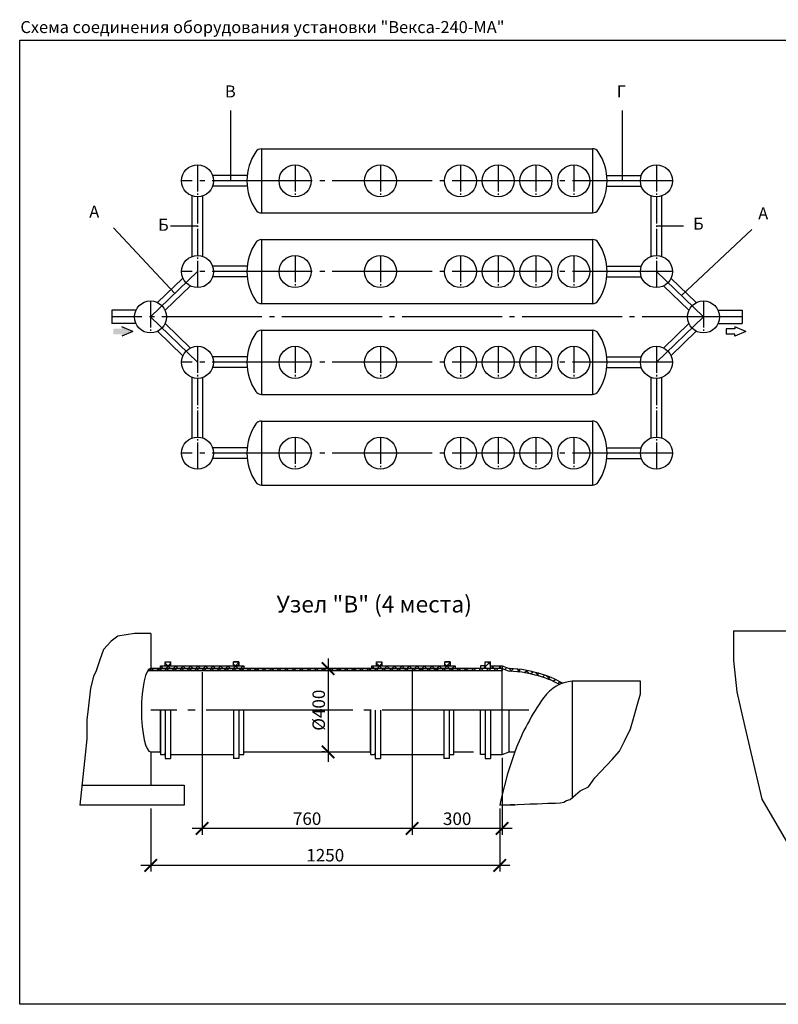
# Model space of a CAD drawing. Units: millimetres. Extents: x -71756 to 96203, y 71700 to 90589.
# Drawn here: x -14519 to -3144, y 72803 to 87561 of the extents above; entities that cross this region are included whole.
import ezdxf

# ---------------------------------------------------------------- set-up
doc = ezdxf.new("R2010")
doc.units = ezdxf.units.MM
doc.linetypes.add('ГОСТ 2.303 5', pattern=[24, 20, -1.5, 1, -1.5])
doc.layers.add('A-GENM', color=13, linetype='Continuous')
doc.layers.add('Слой1', color=7, linetype='ГОСТ 2.303 5')
doc.layers.add('РАЗМЕРЫ', color=3, linetype='Continuous', lineweight=25)
doc.styles.add('ГОСТ 2.304', font='CS_Gost2304.shx')
doc.linetypes.add('ГОСТ 2.303 3', pattern='A,0.001,[1,GOST 2.303-68.shx,S=1,R=0,X=0,Y=0],-26', length=26.001)
doc.dimstyles.new('СПДС', dxfattribs={"dimscale": 100, "dimtxt": 2.5, "dimasz": 2.5, "dimexe": 1.25, "dimexo": 0.625, "dimtad": 1, "dimdec": 0, "dimtxsty": 'ГОСТ 2.304', "dimblk": 'ARCHTICK', "dimblk1": 'ARCHTICK', "dimblk2": 'ARCHTICK', "dimcen": 2.5, "dimdle": 2, "dimadec": 0, "dimazin": 2, "dimtfac": 0.75, "dimtdec": 4, "dimtmove": 1, "dimatfit": 3, "dimfxl": 1, "dimtfill": 1, "dimtolj": 1, "dimarcsym": 0})

# ---------------------------------------------------------------- blocks, each defined once
blk = doc.blocks.new('_ARCHTICK')
at = {"color": 0, "linetype": 'ByBlock', "const_width": 0.15}
blk.add_lwpolyline([(-0.5, -0.5), (0.5, 0.5)], dxfattribs=at)
blk = doc.blocks.new('*D341')
at = {"layer": 'Defpoints', "color": 0}
for p in [(-9894, 77836), (-9894, 76586), (-9894, 76586)]:
    blk.add_point(p, dxfattribs=at)
at = {"layer": 'РАЗМЕРЫ', "color": 0, "lineweight": -2}
for p, q in [((-9894, 77986), (-9894, 76436)), ((-9941, 77836), (-9988, 77836)), ((-9941, 76586), (-9988, 76586))]:
    blk.add_line(p, q, dxfattribs=at)
at = {"layer": 'РАЗМЕРЫ', "color": 0, "lineweight": -2, "xscale": 187.5, "yscale": 187.5, "zscale": 187.5}
for p, rotation in [((-9894, 77836), 90), ((-9894, 76586), 270)]:
    blk.add_blockref('_ARCHTICK', p, dxfattribs=dict(at, rotation=rotation))
at = {"layer": 'РАЗМЕРЫ', "color": 0, "ltscale": 100, "insert": (-10035, 77211), "char_height": 187.5, "attachment_point": 5, "rotation": 90, "style": 'ГОСТ 2.304', "bg_fill": 3, "box_fill_scale": 1.1, "bg_fill_color": 256, "bg_fill_true_color": 13158600, "bg_fill_transparency": 0}
blk.add_mtext('\\A1;{\\Q0;%%C}400', dxfattribs=at)
blk = doc.blocks.new('*D342')
at = {"layer": 'Defpoints', "color": 0}
for p in [(-11784, 76560), (-8634, 76575), (-11784, 75439)]:
    blk.add_point(p, dxfattribs=at)
at = {"layer": 'РАЗМЕРЫ', "color": 0, "lineweight": -2, "ltscale": 75}
for p, q in [((-11784, 76514), (-11784, 75345)), ((-8634, 76528), (-8634, 75345)), ((-8484, 75439), (-11934, 75439))]:
    blk.add_line(p, q, dxfattribs=at)
at = {"layer": 'РАЗМЕРЫ', "color": 0, "lineweight": -2, "xscale": 187.5, "yscale": 187.5, "zscale": 187.5, "rotation": 180}
blk.add_blockref('_ARCHTICK', (-11784, 75439), dxfattribs=at)
at = {"layer": 'РАЗМЕРЫ', "color": 0, "lineweight": -2, "xscale": 187.5, "yscale": 187.5, "zscale": 187.5}
blk.add_blockref('_ARCHTICK', (-8634, 75439), dxfattribs=at)
at = {"layer": 'РАЗМЕРЫ', "color": 0, "ltscale": 100, "insert": (-10209, 75585), "char_height": 187.5, "attachment_point": 5, "style": 'ГОСТ 2.304', "bg_fill": 3, "box_fill_scale": 1.1, "bg_fill_color": 256, "bg_fill_true_color": 13158600, "bg_fill_transparency": 0}
blk.add_mtext('\\A1;760', dxfattribs=at)
blk = doc.blocks.new('*D343')
at = {"layer": 'Defpoints', "color": 0}
for p in [(-8634, 76546), (-7284, 76545), (-8634, 75439)]:
    blk.add_point(p, dxfattribs=at)
at = {"layer": 'РАЗМЕРЫ', "color": 0, "lineweight": -2, "ltscale": 75}
for p, q in [((-8634, 76499), (-8634, 75345)), ((-7284, 76499), (-7284, 75345)), ((-7134, 75439), (-8784, 75439))]:
    blk.add_line(p, q, dxfattribs=at)
at = {"layer": 'РАЗМЕРЫ', "color": 0, "lineweight": -2, "xscale": 187.5, "yscale": 187.5, "zscale": 187.5, "rotation": 180}
blk.add_blockref('_ARCHTICK', (-8634, 75439), dxfattribs=at)
at = {"layer": 'РАЗМЕРЫ', "color": 0, "lineweight": -2, "xscale": 187.5, "yscale": 187.5, "zscale": 187.5}
blk.add_blockref('_ARCHTICK', (-7284, 75439), dxfattribs=at)
at = {"layer": 'РАЗМЕРЫ', "color": 0, "ltscale": 100, "insert": (-7959, 75584), "char_height": 187.5, "attachment_point": 5, "style": 'ГОСТ 2.304', "bg_fill": 3, "box_fill_scale": 1.1, "bg_fill_color": 256, "bg_fill_true_color": 13158600, "bg_fill_transparency": 0}
blk.add_mtext('\\A1;300', dxfattribs=at)
blk = doc.blocks.new('*D344')
at = {"layer": 'Defpoints', "color": 0}
for p in [(-12552, 75786), (-7321, 75786), (-12552, 74885)]:
    blk.add_point(p, dxfattribs=at)
at = {"layer": 'РАЗМЕРЫ', "color": 0, "lineweight": -2, "ltscale": 75}
for p, q in [((-12552, 75739), (-12552, 74791)), ((-7321, 75739), (-7321, 74791)), ((-7171, 74885), (-12702, 74885))]:
    blk.add_line(p, q, dxfattribs=at)
at = {"layer": 'РАЗМЕРЫ', "color": 0, "lineweight": -2, "xscale": 187.5, "yscale": 187.5, "zscale": 187.5, "rotation": 180}
blk.add_blockref('_ARCHTICK', (-12552, 74885), dxfattribs=at)
at = {"layer": 'РАЗМЕРЫ', "color": 0, "lineweight": -2, "xscale": 187.5, "yscale": 187.5, "zscale": 187.5}
blk.add_blockref('_ARCHTICK', (-7321, 74885), dxfattribs=at)
at = {"layer": 'РАЗМЕРЫ', "color": 0, "ltscale": 100, "insert": (-9937, 75037), "char_height": 187.5, "attachment_point": 5, "style": 'ГОСТ 2.304', "bg_fill": 3, "box_fill_scale": 1.1, "bg_fill_color": 256, "bg_fill_true_color": 13158600, "bg_fill_transparency": 0}
blk.add_mtext('\\A1;1250', dxfattribs=at)

msp = doc.modelspace()

# ---------------------------------------------------------------- hatches: boundary and pattern name
at = {"ltscale": 100}
msp.add_hatch(color=256, dxfattribs=at).paths.add_polyline_path([(-12986.2, 82818), (-12986.2, 82845.8), (-13112.8, 82845.8), (-13112.8, 82927.9), (-12986.2, 82927.9), (-12986.2, 82955.7), (-12821.6, 82886.8)])
at = {"layer": 'A-GENM', "ltscale": 100}
h = msp.add_hatch(dxfattribs=at)
h.set_pattern_fill('ANSI37', color=256, scale=25, style=0)
h.set_pattern_definition([(45, (-93620.034, 39763.53), (-56.1266, 56.1266), []), (135, (-93620.034, 39763.53), (-56.1266, -56.1266), [])])
h.paths.add_polyline_path([(-12257.2, 77876.5), (-11311.5, 77876.5), (-11231.5, 77876.5), (-11159.3, 77876.5), (-11159.3, 77836.1), (-12409.3, 77836.1), (-12409.3, 77876.5), (-12337.2, 77876.5)])
h.paths.add_polyline_path([(-12337.2, 77935.8), (-12257.2, 77935.8), (-12257.2, 77876.5), (-12337.2, 77876.5)])
h.paths.add_polyline_path([(-11311.5, 77935.8), (-11231.5, 77935.8), (-11231.5, 77876.5), (-11311.5, 77876.5)])
h = msp.add_hatch(dxfattribs=at)
h.set_pattern_fill('ANSI37', color=256, scale=25, style=0)
h.set_pattern_definition([(45, (-90451.13, 39763.53), (-56.1266, 56.1266), []), (135, (-90451.13, 39763.53), (-56.1266, -56.1266), [])])
h.paths.add_polyline_path([(-9088.3, 77876.5), (-8142.6, 77876.5), (-8062.6, 77876.5), (-7990.4, 77876.5), (-7990.4, 77836.1), (-9240.4, 77836.1), (-9240.4, 77876.5), (-9168.3, 77876.5)])
h.paths.add_polyline_path([(-9168.3, 77935.8), (-9088.3, 77935.8), (-9088.3, 77876.5), (-9168.3, 77876.5)])
h.paths.add_polyline_path([(-8142.6, 77935.8), (-8062.6, 77935.8), (-8062.6, 77876.5), (-8142.6, 77876.5)])
h = msp.add_hatch(dxfattribs=at)
h.set_pattern_fill('ANSI37', color=256, scale=25, angle=180, style=0)
h.set_pattern_definition([(135, (70532.16, 39748.51), (56.1266, 56.1266), []), (45, (70532.16, 39748.51), (56.1266, -56.1266), [])])
h.paths.add_polyline_path([(-7459.3, 77935.8), (-7539.3, 77935.8), (-7539.3, 77876.5), (-7539.3, 77835.8), (-7459.3, 77835.8), (-7459.3, 77876.7)])
h.paths.add_polyline_path([(-7539.3, 77876.5), (-7611.5, 77876.5), (-7611.5, 77835.8), (-7539.3, 77835.8)])
h.paths.add_polyline_path([(-7284.3, 77876.7), (-7459.3, 77876.7), (-7459.3, 77835.8), (-7284.3, 77835.8)])
h.paths.add_polyline_path([(-7179.4, 77835.8), (-7284.3, 77876.7), (-7284.3, 77835.8), (-7179.4, 77794.9), (-7179.3, 77794.9), (-7179.3, 77835.8)])
h.paths.add_polyline_path([(-6989.3, 77820.4), (-7172.5, 77835.8), (-7179.4, 77835.8), (-7179.3, 77835.8), (-7179.3, 77794.9), (-7172.5, 77794.8), (-6989.3, 77779.5), (-6939.2, 77771.8), (-6889.2, 77760.8), (-6839.5, 77750.6), (-6790.2, 77735.8), (-6741.3, 77724.3), (-6692.9, 77710.9), (-6645, 77695.5), (-6597.8, 77678.3), (-6551.4, 77659.1), (-6505.7, 77638.1), (-6424, 77596.6, -0.0209918), (-6379.1, 77614.6), (-6505.7, 77679.1), (-6551.4, 77700), (-6597.8, 77719.2), (-6645, 77736.4), (-6692.9, 77751.8), (-6741.3, 77765.3), (-6790.2, 77776.7), (-6839.5, 77791.5), (-6889.2, 77801.8), (-6939.2, 77812.8)])
h = msp.add_hatch(dxfattribs=at)
h.set_pattern_fill('ANSI37', color=256, scale=25, style=0)
h.set_pattern_definition([(45, (-79330.4, 39748.77), (-56.1266, 56.1266), []), (135, (-79330.4, 39748.77), (-56.1266, -56.1266), [])])
h.paths.add_polyline_path([(-12552, 77836.1), (-7284.3, 77835.8), (-7284.3, 77804.8), (-12594, 77804.8), (-12591.5, 77808.1)])

# ---------------------------------------------------------------- linework, layer by layer
at = {"linetype": 'ГОСТ 2.303 5', "ltscale": 20}
for p, q in [((-11851.6, 85385), (-11851.6, 83545)), ((-10389.6, 85385), (-10389.6, 84905)), ((-9109.6, 85385), (-9109.6, 84905)), ((-7909.6, 85385), (-7909.6, 84905)), ((-7343.6, 85385), (-7343.6, 84905)), ((-6777.6, 85385), (-6777.6, 84905)), ((-6211.6, 85385), (-6211.6, 84905)), ((-4971.6, 85385), (-4971.6, 84905)), ((-4971.6, 84905), (-4971.6, 83545)), ((-10389.6, 84025), (-10389.6, 83545)), ((-9109.6, 84025), (-9109.6, 83545)), ((-7909.6, 84025), (-7909.6, 83545)), ((-7343.6, 84025), (-7343.6, 83545)), ((-6777.6, 84025), (-6777.6, 83545)), ((-6211.6, 84025), (-6211.6, 83545)), ((-12557.6, 83345), (-12557.6, 82865)), ((-4265.6, 83345), (-4265.6, 82865)), ((-11851.6, 82665), (-11851.6, 82185)), ((-10389.6, 82665), (-10389.6, 82185)), ((-9109.6, 82665), (-9109.6, 82185)), ((-7909.6, 82665), (-7909.6, 82185)), ((-7343.6, 82665), (-7343.6, 82185)), ((-6777.6, 82665), (-6777.6, 82185)), ((-6211.6, 82665), (-6211.6, 82185)), ((-4971.6, 82665), (-4971.6, 82185)), ((-11851.6, 82185), (-11851.6, 80825)), ((-4971.6, 82185), (-4971.6, 80825)), ((-10389.6, 81305), (-10389.6, 80825)), ((-9109.6, 81305), (-9109.6, 80825)), ((-7909.6, 81305), (-7909.6, 80825)), ((-7343.6, 81305), (-7343.6, 80825)), ((-6777.6, 81305), (-6777.6, 80825)), ((-6211.6, 81305), (-6211.6, 80825))]:
    msp.add_line(p, q, dxfattribs=at)
at = {"ltscale": 100}
for p, q in [((-11851.6, 84467), (-12258.9, 84467)), ((-4564.3, 84467), (-4971.6, 84467)), ((-12821.6, 82886.8), (-12986.2, 82955.7)), ((-3633, 82886.8), (-3797.6, 82955.7)), ((-3797.6, 82955.7), (-3797.6, 82927.9)), ((-12821.6, 82886.8), (-12986.2, 82818)), ((-3797.6, 82927.9), (-3924.2, 82927.9)), ((-3924.2, 82927.9), (-3924.2, 82845.8)), ((-3797.6, 82845.8), (-3924.2, 82845.8)), ((-3633, 82886.8), (-3797.6, 82818)), ((-3797.6, 82818), (-3797.6, 82845.8))]:
    msp.add_line(p, q, dxfattribs=at)
at = {"linetype": 'ГОСТ 2.303 5', "ltscale": 100}
for p, q in [((-12557.6, 83105), (-11851.6, 83785)), ((-4265.6, 83105), (-4971.6, 83785)), ((-11851.6, 82425), (-12557.6, 83105)), ((-4971.6, 82425), (-4265.6, 83105))]:
    msp.add_line(p, q, dxfattribs=at)
at = {"layer": 'A-GENM', "color": 0, "ltscale": 100}
for p, q in [((-11352.4, 85145), (-11352.4, 86198.5)), ((-5478.8, 85145), (-5478.8, 86198.5)), ((-12193, 83456.1), (-13112.5, 84440.4)), ((-4597.5, 83424.7), (-3539, 84414.3))]:
    msp.add_line(p, q, dxfattribs=at)
at = {"layer": 'A-GENM', "ltscale": 75}
for p, q in [((-10895.5, 85625), (-10895.5, 84665)), ((-10895.5, 85625), (-5927.7, 85625)), ((-10895.5, 84665), (-5927.7, 84665)), ((-10895.5, 84265), (-10895.5, 83305)), ((-10895.5, 84265), (-5927.7, 84265)), ((-10895.5, 83305), (-5927.7, 83305)), ((-10895.5, 82905), (-10895.5, 81945)), ((-10895.5, 82905), (-5927.7, 82905)), ((-10895.5, 81945), (-5927.7, 81945)), ((-10895.5, 81545), (-10895.5, 80585)), ((-10895.5, 81545), (-5927.7, 81545)), ((-10895.5, 80585), (-5927.7, 80585)), ((-3813.5, 78401.2), (-2990.5, 78401.2)), ((-5210.5, 77645.8), (-6233.9, 77645.8)), ((-6233.9, 77645.8), (-6233.9, 75899.3))]:
    msp.add_line(p, q, dxfattribs=at)
at = {"layer": 'A-GENM', "ltscale": 100}
for p, q in [((-5927.7, 85625), (-5927.7, 84665.6)), ((-11107.5, 85225), (-11625.3, 85225)), ((-5715.7, 85225), (-5197.8, 85225)), ((-11107.5, 85065), (-11625.3, 85065)), ((-5715.7, 85065), (-5197.8, 85065)), ((-11931.6, 84011.2), (-11931.6, 84918.7)), ((-11771.6, 84011.2), (-11771.6, 84918.7)), ((-5051.6, 84011.2), (-5051.6, 84918.7)), ((-4891.6, 84011.2), (-4891.6, 84918.7)), ((-5927.7, 84265), (-5927.7, 83305)), ((-11107.5, 83865), (-11625.3, 83865)), ((-5715.7, 83865), (-5197.8, 83865)), ((-12450.1, 83319.5), (-12070.1, 83685.6)), ((-11107.5, 83705), (-11625.3, 83705)), ((-5715.7, 83705), (-5197.8, 83705)), ((-4373, 83319.5), (-4753.1, 83685.6)), ((-12339.1, 83204.3), (-11959.1, 83570.4)), ((-4484, 83204.3), (-4864.1, 83570.4)), ((-12775.8, 83205), (-13137.3, 83205)), ((-4047.4, 83205), (-3685.8, 83205)), ((-12775.8, 83005), (-13137.3, 83005)), ((-11959.1, 82639.5), (-12339.1, 83005.6)), ((-4864.1, 82639.5), (-4484, 83005.6)), ((-4047.4, 83005), (-3685.8, 83005)), ((-12070.1, 82524.3), (-12450.1, 82890.4)), ((-5927.7, 82905), (-5927.7, 81945.6)), ((-4753.1, 82524.3), (-4373, 82890.4)), ((-11107.5, 82505), (-11625.3, 82505)), ((-5715.7, 82505), (-5197.8, 82505)), ((-11107.5, 82345), (-11625.3, 82345)), ((-5715.7, 82345), (-5197.8, 82345)), ((-11931.6, 81291.2), (-11931.6, 82198.7)), ((-11771.6, 81291.2), (-11771.6, 82198.7)), ((-5051.6, 81291.2), (-5051.6, 82198.7)), ((-4891.6, 81291.2), (-4891.6, 82198.7)), ((-5927.7, 81545), (-5927.7, 80585)), ((-11107.5, 81145), (-11625.3, 81145)), ((-5715.7, 81145), (-5197.8, 81145)), ((-11107.5, 80985), (-11625.3, 80985)), ((-5715.7, 80985), (-5197.8, 80985)), ((-12552, 78358.1), (-12552, 77836.1)), ((-12337.2, 77935.8), (-12257.2, 77935.8)), ((-12337.2, 77876.5), (-12337.2, 77935.8)), ((-12257.2, 77876.5), (-12257.2, 77935.8)), ((-11231.5, 77935.8), (-11311.5, 77935.8)), ((-11311.5, 77876.5), (-11311.5, 77935.8)), ((-11231.5, 77876.5), (-11231.5, 77935.8)), ((-9168.3, 77935.8), (-9088.3, 77935.8)), ((-9168.3, 77876.5), (-9168.3, 77935.8)), ((-9088.3, 77876.5), (-9088.3, 77935.8)), ((-8062.6, 77935.8), (-8142.6, 77935.8)), ((-8142.6, 77876.5), (-8142.6, 77935.8)), ((-8062.6, 77876.5), (-8062.6, 77935.8)), ((-7539.3, 77835.8), (-7539.3, 77935.8)), ((-7539.3, 77935.8), (-7459.3, 77935.8)), ((-7459.3, 77835.8), (-7459.3, 77935.8)), ((-12552, 77836.1), (-12409.3, 77836.1)), ((-12409.3, 77836.1), (-11159.3, 77836.1)), ((-12257.2, 77876.5), (-11311.5, 77876.5)), ((-12185, 77836.1), (-11784.3, 77836.1)), ((-11383.6, 77836.1), (-12185, 77836.1)), ((-12185, 77836.1), (-11383.6, 77836.1)), ((-11784.3, 77836.1), (-11784.3, 77836.1)), ((-11311.5, 77836.1), (-11311.5, 77836.1)), ((-11159.3, 77836.1), (-9259.3, 77836.1)), ((-9259.3, 77836.1), (-8009.3, 77836.1)), ((-9088.3, 77876.5), (-8142.6, 77876.5)), ((-8634.3, 77836.1), (-8634.3, 77836.1)), ((-8161.5, 77836.1), (-8161.5, 77836.1)), ((-8009.3, 77836.1), (-7716.5, 77836.1)), ((-7459.3, 77876.7), (-7284.3, 77876.7)), ((-7284.4, 77835.8), (-7179.4, 77794.9)), ((-7284.3, 77876.7), (-7179.3, 77835.8)), ((-7284.3, 77876.7), (-7284.3, 77804.8)), ((-7284.3, 76586.1), (-7284.3, 77836.1)), ((-6379.1, 77614.6), (-6422.5, 77595.8)), ((-12409.3, 76571.3), (-12409.3, 77211.1)), ((-12409.3, 77211.1), (-12409.3, 76571.3)), ((-12337.2, 77211.1), (-12337.2, 76571.3)), ((-12257.2, 77211.1), (-12257.2, 76486.3)), ((-11159.3, 76586.1), (-11159.3, 77211.1)), ((-12552, 76586.1), (-12552, 76086.1)), ((-12552, 76586.1), (-12409.3, 76586.1)), ((-12337.2, 76571.3), (-12337.2, 76486.3)), ((-12337.2, 76486.3), (-12257.2, 76486.3)), ((-11311.5, 76586.1), (-11311.5, 76586.1)), ((-11311.5, 76586.1), (-11311.5, 76586.1)), ((-11159.3, 76586.1), (-9259.3, 76586.1)), ((-8161.5, 76586.1), (-8161.5, 76586.1)), ((-8161.5, 76586.1), (-8161.5, 76586.1)), ((-8009.3, 76586.1), (-7716.5, 76586.1)), ((-13585.5, 76086.1), (-12052, 76086.1)), ((-12052, 76086.1), (-12052, 75786.1))]:
    msp.add_line(p, q, dxfattribs=at)
at = {"layer": 'A-GENM', "linetype": 'ГОСТ 2.303 3', "ltscale": 18}
for p, q in [((-13137.3, 83205), (-13137.3, 83005)), ((-3685.8, 83205), (-3685.8, 83005))]:
    msp.add_line(p, q, dxfattribs=at)
at = {"layer": 'A-GENM', "ltscale": 100}
for points in [[(-3813.5, 78401.2), (-3813.5, 77955.5), (-3767.6, 77486.6), (-3679.1, 77109.4), (-3554.5, 76578.9), (-3389.6, 75877), (-2987.6, 75180.9), (-2667.6, 74820.9), (-2544.8, 74577.5), (-2392.9, 74276.2), (-2185.2, 73791.3), (-1854.1, 73512.8), (-1390.8, 73401.3)], [(-12409.3, 77850.8), (-12409.3, 77876.5), (-12337.2, 77876.5)], [(-11231.5, 77876.5), (-11159.3, 77876.5), (-11159.3, 77850.8)], [(-9240.4, 77850.8), (-9240.4, 77876.5), (-9168.3, 77876.5)], [(-8062.6, 77876.5), (-7990.4, 77876.5), (-7990.4, 77850.8)], [(-7539.3, 77850.8), (-7539.3, 77876.5), (-7611.5, 77876.5), (-7611.5, 77835.8)], [(-12409.3, 76571.3), (-12409.3, 76545.7), (-12337.2, 76545.7), (-12337.2, 76571.3)]]:
    msp.add_lwpolyline(points, dxfattribs=at)
for points in [[(-12337.2, 77935.8), (-12257.2, 77935.8), (-12257.2, 77876.5), (-12337.2, 77876.5)], [(-11311.5, 77935.8), (-11231.5, 77935.8), (-11231.5, 77876.5), (-11311.5, 77876.5)], [(-9168.3, 77935.8), (-9088.3, 77935.8), (-9088.3, 77876.5), (-9168.3, 77876.5)], [(-8142.6, 77935.8), (-8062.6, 77935.8), (-8062.6, 77876.5), (-8142.6, 77876.5)], [(-12409.3, 77876.5), (-11159.3, 77876.5), (-11159.3, 77836.1), (-12409.3, 77836.1)], [(-9240.4, 77876.5), (-7990.4, 77876.5), (-7990.4, 77836.1), (-9240.4, 77836.1)]]:
    msp.add_lwpolyline(points, close=True, dxfattribs=at)
at = {"layer": 'A-GENM'}
for points in [[(-6379.1, 77614.6), (-6505.7, 77679.1), (-6551.4, 77700), (-6597.8, 77719.2), (-6645, 77736.4), (-6692.9, 77751.8), (-6741.3, 77765.3), (-6790.2, 77776.7), (-6839.5, 77791.5), (-6889.2, 77801.8), (-6939.2, 77812.8), (-6989.3, 77820.4), (-7172.5, 77835.8), (-7179.4, 77835.8)], [(-6413.6, 77591.2), (-6505.7, 77638.1), (-6551.4, 77659.1), (-6597.8, 77678.3), (-6645, 77695.5), (-6692.9, 77710.9), (-6741.3, 77724.3), (-6790.2, 77735.8), (-6839.5, 77750.6), (-6889.2, 77760.8), (-6939.2, 77771.8), (-6989.3, 77779.5), (-7172.5, 77794.8), (-7179.4, 77794.9)]]:
    msp.add_lwpolyline(points, dxfattribs=at)
at = {"layer": 'A-GENM', "ltscale": 100}
for centre in [(-11851.6, 85145), (-10389.6, 85145), (-9109.6, 85145), (-7909.6, 85145), (-7343.6, 85145), (-6777.6, 85145), (-6211.6, 85145), (-4971.6, 85145), (-11851.6, 83785), (-10389.6, 83785), (-9109.6, 83785), (-7909.6, 83785), (-7343.6, 83785), (-6777.6, 83785), (-6211.6, 83785), (-4971.6, 83785), (-12557.6, 83105), (-4265.6, 83105), (-11851.6, 82425), (-11851.6, 82425), (-10389.6, 82425), (-9109.6, 82425), (-7909.6, 82425), (-7343.6, 82425), (-6777.6, 82425), (-6211.6, 82425), (-4971.6, 82425), (-11851.6, 81065), (-10389.6, 81065), (-9109.6, 81065), (-7909.6, 81065), (-7343.6, 81065), (-6777.6, 81065), (-6211.6, 81065), (-4971.6, 81065)]:
    msp.add_circle(centre, 240, dxfattribs=at)
at = {"layer": 'A-GENM'}
for centre, radius, start, end in [((-10895.5, 85525), 100, 90, 146.02552), ((-5927.7, 85525.6), 100, 33.97448, 90), ((-10331.6, 85145), 780, 146.02552, 180), ((-6491.6, 85145.6), 780, 0, 33.97448), ((-10331.6, 85145), 780, 180, 213.97448), ((-6491.6, 85145.6), 780, 326.02552, 0), ((-10895.5, 84765), 100, 213.97448, 270), ((-5927.7, 84765.6), 100, 270, 326.02552), ((-10331.6, 83785), 780, 146.02552, 180), ((-10895.5, 84165), 100, 90, 146.02552), ((-5927.7, 84165.6), 100, 33.97448, 90), ((-6491.6, 83785.6), 780, 0, 33.97448), ((-10331.6, 83785), 780, 180, 213.97448), ((-6491.6, 83785.6), 780, 326.02552, 0), ((-10895.5, 83405), 100, 213.97448, 270), ((-5927.7, 83405.6), 100, 270, 326.02552), ((-10331.6, 82425), 780, 146.02552, 180), ((-10895.5, 82805), 100, 90, 146.02552), ((-5927.7, 82805.6), 100, 33.97448, 90), ((-6491.6, 82425.6), 780, 0, 33.97448), ((-10331.6, 82425), 780, 180, 213.97448), ((-6491.6, 82425.6), 780, 326.02552, 0), ((-10895.5, 82045), 100, 213.97448, 270), ((-5927.7, 82045.6), 100, 270, 326.02552), ((-10331.6, 81065), 780, 146.02552, 180), ((-10895.5, 81445), 100, 90, 146.02552), ((-5927.7, 81445.6), 100, 33.97448, 90), ((-6491.6, 81065.6), 780, 0, 33.97448), ((-10331.6, 81065), 780, 180, 213.97448), ((-6491.6, 81065.6), 780, 326.02552, 0), ((-10895.5, 80685), 100, 213.97448, 270), ((-5927.7, 80685.6), 100, 270, 326.02552)]:
    msp.add_arc(centre, radius, start, end, dxfattribs=at)
at = {"layer": 'A-GENM', "ltscale": 75}
msp.add_arc((-6186.5, 77071), 576.7, 94.67394, 145.03861, dxfattribs=at)
at = {"layer": 'A-GENM', "ltscale": 100}
msp.add_ellipse((-12552, 77211.1), major_axis=(0, -625), ratio=0.2262262, start_param=3.1415927, end_param=6.2831853, dxfattribs=at)
at = {"layer": 'Слой1', "ltscale": 75}
for p, q in [((-4731.6, 85145), (-12091.6, 85145)), ((-4731.6, 83785), (-12091.6, 83785)), ((-3685.8, 83105), (-13137.3, 83105)), ((-4731.6, 82425), (-12091.6, 82425)), ((-4731.6, 81065), (-12091.6, 81065))]:
    msp.add_line(p, q, dxfattribs=at)

# ---------------------------------------------------------------- texts
at = {"layer": 'РАЗМЕРЫ', "ltscale": 75, "attachment_point": 1, "style": 'ГОСТ 2.304'}
for s, insert, char_height, width in [('\\pxql;Схема соединения оборудования установки "Векса-240-МА"', (-14508.1, 87540.1), 180, 8457.653), ('\\pxqc;Узел "В" (4 места)', (-11227.3, 78925.2), 250, 4050.742)]:
    msp.add_mtext(s, dxfattribs=dict(at, insert=insert, char_height=char_height, width=width))
at = {"layer": 'РАЗМЕРЫ', "color": 0, "ltscale": 75, "char_height": 180, "width": 260.291, "attachment_point": 1, "style": 'ГОСТ 2.304'}
for s, insert in [('В', (-11440.3, 86575.2)), ('Г', (-5566.7, 86575.2)), ('А', (-13475.5, 84774.1)), ('А', (-3444.8, 84748.1)), ('Б', (-12443.7, 84576.7)), ('Б', (-4422.2, 84594))]:
    msp.add_mtext(s, dxfattribs=dict(at, insert=insert))

# ---------------------------------------------------------------- next in the draw order: dimensions: what is measured, and where the dimension line sits
at = {"layer": 'РАЗМЕРЫ'}
dim = msp.add_linear_dim(base=(-9894, 76586.1), p1=(-9894, 77836.1), p2=(-9894, 76586.1), angle=90, text='{\\Q0;%%C}400', dimstyle='СПДС', override={"dimscale": 75, "dimlfac": 1, "dimtxsty": 'ГОСТ 2.304', "dimblk1": 'ARCHTICK', "dimblk2": 'ARCHTICK', "dimsah": 1, "dimtolj": 1}, dxfattribs=at)
dim.commit()
dim.dimension.update_dxf_attribs({"geometry": '*D341', "text_midpoint": (-10034.6, 77211.1)})

# ---------------------------------------------------------------- next in the draw order: linework, layer by layer
at = {"layer": 'A-GENM', "linetype": 'ГОСТ 2.303 5', "ltscale": 110}
msp.add_line((-6884.1, 77210.8), (-12550.7, 77210.8), dxfattribs=at)
at = {"layer": 'A-GENM', "ltscale": 100}
msp.add_lwpolyline([(-7284.3, 77835.8), (-12552, 77836.1), (-12596.2, 77804.8), (-7284.3, 77804.8)], close=True, dxfattribs=at)

# ---------------------------------------------------------------- next in the draw order: dimensions: what is measured, and where the dimension line sits
at = {"layer": 'РАЗМЕРЫ', "ltscale": 75}
dim = msp.add_linear_dim(base=(-11784.3, 75439), p1=(-8634.3, 76575.2), p2=(-11784.3, 76560.4), text='760', dimstyle='СПДС', override={"dimscale": 75, "dimlfac": 1, "dimtxsty": 'ГОСТ 2.304', "dimblk1": 'ARCHTICK', "dimblk2": 'ARCHTICK', "dimsah": 1, "dimtolj": 1}, dxfattribs=at)
dim.commit()
dim.dimension.update_dxf_attribs({"geometry": '*D342', "text_midpoint": (-10209.3, 75585)})

# ---------------------------------------------------------------- next in the draw order: linework, layer by layer
at = {"linetype": 'ГОСТ 2.303 5', "ltscale": 100}
msp.add_line((-11784.3, 77781.7), (-11784.3, 76388.6), dxfattribs=at)
at = {"layer": 'A-GENM', "ltscale": 100}
for p, q in [((-11311.5, 77211.1), (-11311.5, 76486.3)), ((-11231.5, 77211.1), (-11231.5, 76571.3)), ((-11159.3, 76571.3), (-11159.3, 77211.1)), ((-9259.3, 76571.3), (-9259.3, 77211.1)), ((-9259.3, 77211.1), (-9259.3, 76571.3)), ((-9187.2, 77211.1), (-9187.2, 76571.3)), ((-9107.2, 77211.1), (-9107.2, 76486.3)), ((-12257.2, 76545.7), (-11311.5, 76545.7)), ((-11231.5, 76486.3), (-11311.5, 76486.3)), ((-11231.5, 76571.3), (-11231.5, 76486.3)), ((-9187.2, 76571.3), (-9187.2, 76486.3)), ((-9187.2, 76486.3), (-9107.2, 76486.3))]:
    msp.add_line(p, q, dxfattribs=at)
for points in [[(-11231.5, 76571.3), (-11231.5, 76545.7), (-11159.3, 76545.7), (-11159.3, 76571.3)], [(-9259.3, 76571.3), (-9259.3, 76545.7), (-9187.2, 76545.7), (-9187.2, 76571.3)]]:
    msp.add_lwpolyline(points, dxfattribs=at)

# ---------------------------------------------------------------- next in the draw order: dimensions: what is measured, and where the dimension line sits
at = {"layer": 'РАЗМЕРЫ', "ltscale": 75}
dim = msp.add_linear_dim(base=(-8634.3, 75439), p1=(-7284.3, 76545.4), p2=(-8634.3, 76545.7), text='300', dimstyle='СПДС', override={"dimscale": 75, "dimlfac": 1, "dimtxsty": 'ГОСТ 2.304', "dimblk1": 'ARCHTICK', "dimblk2": 'ARCHTICK', "dimsah": 1, "dimtolj": 1}, dxfattribs=at)
dim.commit()
dim.dimension.update_dxf_attribs({"geometry": '*D343', "text_midpoint": (-7959.3, 75583.5)})

# ---------------------------------------------------------------- next in the draw order: linework, layer by layer
at = {"linetype": 'ГОСТ 2.303 5', "ltscale": 100}
msp.add_line((-8634.3, 77790.4), (-8634.3, 76397.3), dxfattribs=at)
at = {"layer": 'A-GENM', "ltscale": 100}
for p, q in [((-7284.3, 76545.4), (-7284.3, 77804.8)), ((-8161.5, 77211.1), (-8161.5, 76486.3)), ((-8081.5, 77211.1), (-8081.5, 76571.3)), ((-8009.3, 76571.3), (-8009.3, 77211.1)), ((-7611.5, 76571.3), (-7611.5, 77211.1)), ((-7539.3, 77211.1), (-7539.3, 76571.3)), ((-7459.3, 77211.1), (-7459.3, 76486.3)), ((-7179.3, 76585.8), (-7179.3, 77210.8)), ((-9107.2, 76545.7), (-8161.5, 76545.7)), ((-8081.5, 76486.3), (-8161.5, 76486.3)), ((-8081.5, 76571.3), (-8081.5, 76486.3)), ((-7539.3, 76571.3), (-7539.3, 76486.3)), ((-7539.3, 76486.3), (-7459.3, 76486.3)), ((-7459.3, 76545.4), (-7284.3, 76545.4)), ((-7284.3, 76545.4), (-7179.3, 76585.8)), ((-7179.3, 76585.8), (-7095.5, 76585.8))]:
    msp.add_line(p, q, dxfattribs=at)
for points in [[(-8081.5, 76571.3), (-8081.5, 76545.7), (-8009.3, 76545.7), (-8009.3, 76571.3)], [(-7539.3, 76571.3), (-7539.3, 76545.7), (-7611.5, 76545.7), (-7611.5, 76571.3)]]:
    msp.add_lwpolyline(points, dxfattribs=at)
at = {"layer": 'A-GENM', "ltscale": 75}
msp.add_arc((-3781.1, 75337.5), 3541.7, 144.35458, 159.3621, dxfattribs=at)

# ---------------------------------------------------------------- next in the draw order: dimensions: what is measured, and where the dimension line sits
at = {"layer": 'РАЗМЕРЫ', "ltscale": 75}
dim = msp.add_linear_dim(base=(-12552, 74885.1), p1=(-7321.3, 75786.1), p2=(-12552, 75786.1), text='1250', dimstyle='СПДС', override={"dimscale": 75, "dimlfac": 1, "dimtxsty": 'ГОСТ 2.304', "dimblk1": 'ARCHTICK', "dimblk2": 'ARCHTICK', "dimsah": 1, "dimtolj": 1}, dxfattribs=at)
dim.commit()
dim.dimension.update_dxf_attribs({"geometry": '*D344', "text_midpoint": (-9936.7, 75036.9)})

# ---------------------------------------------------------------- next in the draw order: linework, layer by layer
at = {"layer": 'A-GENM', "ltscale": 100}
msp.add_line((-12052, 75786.1), (-13617.6, 75786.1), dxfattribs=at)
for points in [[(-12552, 78358.1), (-12795.1, 78358.1), (-13046.5, 78321.5), (-13146.5, 78247.2), (-13263.7, 78118.6), (-13315.1, 77964.3), (-13370.1, 77799.4), (-13411, 77717.3), (-13456.7, 77539.4), (-13492.2, 77231.2), (-13511, 77067.8), (-13511, 76782.4), (-13536.7, 76542.3), (-13617.6, 75786.1)], [(-7320.9, 75787.5), (-7293.4, 75790.1), (-7213.6, 75790.1), (-7161.6, 75792.1), (-7092.5, 75794.9), (-7092.5, 75794.9), (-7161.6, 75792.1), (-6948.8, 75800.5), (-6867.6, 75808), (-6760.9, 75808), (-6598.3, 75817.2), (-6528.1, 75817.2), (-6485.4, 75818.3), (-6416, 75821.6), (-6362, 75830.5), (-6318.3, 75858.2), (-6266.7, 75870.5), (-6183.9, 75943.3), (-6116.4, 76002.6), (-5992.3, 76064.6), (-5895.4, 76197), (-5895.4, 76197), (-5895.4, 76197), (-5635.6, 76471.2), (-5523.9, 76598.6), (-5450.4, 76746.3), (-5359.5, 76929.4), (-5304.9, 77122), (-5254.6, 77299.6), (-5210.5, 77455.6), (-5210.5, 77645.8)]]:
    msp.add_lwpolyline(points, dxfattribs=at)
at = {"layer": 'A-GENM'}
msp.add_lwpolyline([(-7095.5, 76585.8), (-7202.2, 76255.9), (-7299, 75889.3), (-7321.3, 75785.8)], dxfattribs=at)
at = {"layer": 'РАЗМЕРЫ', "ltscale": 100}
msp.add_lwpolyline([(-14518.9, 87255.7), (13519.1, 87255.7), (13519.1, 72802.6), (-14518.9, 72802.6)], close=True, dxfattribs=at)

doc.saveas('drawing.dxf')
